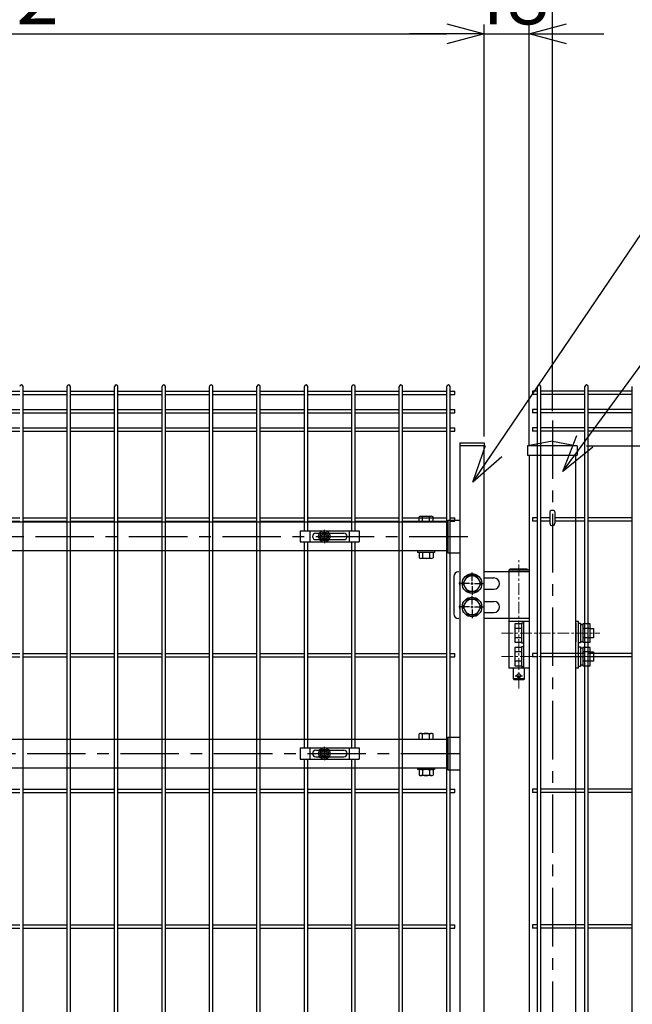
# Model space of a CAD drawing. Units: millimetres. Extents: x 17607 to 26517, y -122 to 6178.
# Drawn here: x 24105 to 24760, y 3003 to 4056 of the extents above; entities that cross this region are included whole.
import ezdxf

# ---------------------------------------------------------------- set-up
doc = ezdxf.new("R2010")
doc.units = ezdxf.units.MM
doc.header["$LTSCALE"] = 50
doc.header["$PDMODE"] = 35
doc.linetypes.add('CENTER', pattern=[2, 1.25, -0.25, 0.25, -0.25])
for name, color, linetype in [('Jﾊﾟﾈﾙ', 3, 'Continuous'), ('LAYER04', 7, 'Continuous'), ('LAYER12', 7, 'Continuous'), ('PRTLST-S', 7, 'Continuous'), ('丁番', 3, 'Continuous'), ('固定金具', 41, 'Continuous'), ('外形線', 7, 'Continuous'), ('寸法線', 7, 'Continuous'), ('扉横枠', 7, 'Continuous')]:
    doc.layers.add(name, color=color, linetype=linetype)
doc.layers.add('寸法', color=7, linetype='Continuous', lineweight=9)
doc.layers.add('軸線', color=1, linetype='CENTER', lineweight=9)
doc.styles.get("Standard").update_dxf_attribs({"font": 'txt.shx', "bigfont": 'bigfont.shx'})
doc.dimstyles.new('20', dxfattribs={"dimscale": 20, "dimtxt": 3, "dimasz": 2, "dimexe": 0.5, "dimexo": 0.5, "dimgap": 0.5, "dimtad": 1, "dimdsep": 46, "dimtxsty": 'Standard', "dimblk": 'OPEN30', "dimcen": 0, "dimclrd": 4, "dimclre": 4, "dimclrt": 2, "dimadec": 1, "dimazin": 2, "dimtfac": 1, "dimtix": 1, "dimtmove": 2, "dimatfit": 3, "dimldrblk": 'OPEN30', "dimfxl": 1, "dimtolj": 1, "dimtzin": 0, "dimarcsym": 0})

# ---------------------------------------------------------------- blocks, each defined once
blk = doc.blocks.new('_Open30')
at = {"layer": '寸法', "color": 0, "linetype": 'Continuous', "lineweight": -2}
for p, q in [((-1, 0.268), (0, 0)), ((0, 0), (-1, -0.268)), ((0, 0), (-1, 0))]:
    blk.add_line(p, q, dxfattribs=at)
blk = doc.blocks.new('*D26')
at = {"layer": 'DEFPOINTS', "color": 0, "transparency": 16777216}
for p in [(24701.4, 3600.5), (24699.9, 1915.5), (25627, 1915.5)]:
    blk.add_point(p, dxfattribs=at)
at = {"layer": '寸法線', "color": 4, "lineweight": -2, "transparency": 16777216}
for p, q in [((24711.4, 3600.5), (25637, 3600.5)), ((25627, 3560.5), (25627, 1955.5)), ((24709.9, 1915.5), (25637, 1915.5))]:
    blk.add_line(p, q, dxfattribs=at)
at = {"layer": '寸法線', "color": 4, "lineweight": -2, "transparency": 16777216, "xscale": 40, "yscale": 40, "zscale": 40}
for p, rotation in [((25627, 3600.5), 90), ((25627, 1915.5), 270)]:
    blk.add_blockref('_Open30', p, dxfattribs=dict(at, rotation=rotation))
at = {"layer": '寸法線', "color": 2, "transparency": 16777216, "insert": (25587, 2758), "char_height": 60, "attachment_point": 5, "rotation": 90}
blk.add_mtext('\\A1;1685', dxfattribs=at)
blk = doc.blocks.new('*D20')
at = {"layer": 'DEFPOINTS', "color": 0, "transparency": 16777216}
for p in [(24674.9, 4161.2), (22334.9, 3627.5), (24674.9, 3627.5)]:
    blk.add_point(p, dxfattribs=at)
at = {"layer": '寸法線', "color": 4, "lineweight": -2, "transparency": 16777216}
for p, q in [((22334.9, 3637.5), (22334.9, 4171.2)), ((24674.9, 3637.5), (24674.9, 4171.2)), ((22374.9, 4161.2), (24634.9, 4161.2))]:
    blk.add_line(p, q, dxfattribs=at)
at = {"layer": '寸法線', "color": 4, "lineweight": -2, "transparency": 16777216, "xscale": 40, "yscale": 40, "zscale": 40, "rotation": 180}
blk.add_blockref('_Open30', (22334.9, 4161.2), dxfattribs=at)
at = {"layer": '寸法線', "color": 4, "lineweight": -2, "transparency": 16777216, "xscale": 40, "yscale": 40, "zscale": 40}
blk.add_blockref('_Open30', (24674.9, 4161.2), dxfattribs=at)
at = {"layer": '寸法線', "color": 2, "transparency": 16777216, "insert": (23504.9, 4201.2), "char_height": 60, "attachment_point": 5}
blk.add_mtext('\\A1;2340', dxfattribs=at)
blk = doc.blocks.new('*D19')
at = {"layer": 'DEFPOINTS', "color": 0, "transparency": 16777216}
for p in [(24601.9, 4041.2), (23509.9, 3600.5), (24601.9, 3600.5)]:
    blk.add_point(p, dxfattribs=at)
at = {"layer": '寸法線', "color": 4, "lineweight": -2, "transparency": 16777216}
for p, q in [((23509.9, 3610.5), (23509.9, 4051.2)), ((24601.9, 3610.5), (24601.9, 4051.2)), ((23549.9, 4041.2), (24561.9, 4041.2))]:
    blk.add_line(p, q, dxfattribs=at)
at = {"layer": '寸法線', "color": 4, "lineweight": -2, "transparency": 16777216, "xscale": 40, "yscale": 40, "zscale": 40, "rotation": 180}
blk.add_blockref('_Open30', (23509.9, 4041.2), dxfattribs=at)
at = {"layer": '寸法線', "color": 4, "lineweight": -2, "transparency": 16777216, "xscale": 40, "yscale": 40, "zscale": 40}
blk.add_blockref('_Open30', (24601.9, 4041.2), dxfattribs=at)
at = {"layer": '寸法線', "color": 2, "transparency": 16777216, "insert": (24055.9, 4081.2), "char_height": 60, "attachment_point": 5}
blk.add_mtext('\\A1;1092', dxfattribs=at)
blk = doc.blocks.new('*D31')
at = {"layer": 'DEFPOINTS', "color": 0, "transparency": 16777216}
for p in [(24649.9, 4041.2), (24601.9, 3600.5), (24649.9, 3590.5)]:
    blk.add_point(p, dxfattribs=at)
at = {"layer": '寸法線', "color": 4, "lineweight": -2, "transparency": 16777216}
for p, q in [((24601.9, 3610.5), (24601.9, 4051.2)), ((24649.9, 3600.5), (24649.9, 4051.2)), ((24561.9, 4041.2), (24521.9, 4041.2)), ((24601.9, 4041.2), (24649.9, 4041.2)), ((24689.9, 4041.2), (24729.9, 4041.2))]:
    blk.add_line(p, q, dxfattribs=at)
at = {"layer": '寸法線', "color": 4, "lineweight": -2, "transparency": 16777216, "xscale": 40, "yscale": 40, "zscale": 40}
blk.add_blockref('_Open30', (24601.9, 4041.2), dxfattribs=at)
at = {"layer": '寸法線', "color": 4, "lineweight": -2, "transparency": 16777216, "xscale": 40, "yscale": 40, "zscale": 40, "rotation": 180}
blk.add_blockref('_Open30', (24649.9, 4041.2), dxfattribs=at)
at = {"layer": '寸法線', "color": 2, "transparency": 16777216, "insert": (24625.9, 4081.2), "char_height": 60, "attachment_point": 5}
blk.add_mtext('\\A1;48', dxfattribs=at)

msp = doc.modelspace()

# ---------------------------------------------------------------- linework, layer by layer
msp.add_ellipse((24674.885, 3529.673), major_axis=(-2.6, 0), ratio=0.64997355, start_param=3.14159265, end_param=6.28318531)
at = {"layer": 'Jﾊﾟﾈﾙ'}
for p, q in [((24057.685, 3658.891), (24104.855, 3658.891)), ((24057.685, 3655.291), (24104.855, 3655.291)), ((24108.455, 2197.319), (24108.455, 3663.719)), ((24108.455, 3658.891), (24155.625, 3658.891)), ((24108.455, 3655.291), (24155.625, 3655.291)), ((24155.625, 2197.319), (24155.625, 3663.719)), ((24159.225, 2197.319), (24159.225, 3663.719)), ((24159.225, 3658.891), (24206.395, 3658.891)), ((24159.225, 3655.291), (24206.395, 3655.291)), ((24206.395, 2197.319), (24206.395, 3663.719)), ((24209.995, 2197.319), (24209.995, 3663.719)), ((24209.995, 3658.891), (24257.165, 3658.891)), ((24209.995, 3655.291), (24257.165, 3655.291)), ((24257.165, 2197.319), (24257.165, 3663.719)), ((24260.765, 2197.319), (24260.765, 3663.719)), ((24260.765, 3658.891), (24307.935, 3658.891)), ((24260.765, 3655.291), (24307.935, 3655.291)), ((24307.935, 2197.319), (24307.935, 3663.719)), ((24311.535, 2197.319), (24311.535, 3663.719)), ((24311.535, 3658.891), (24358.705, 3658.891)), ((24311.535, 3655.291), (24358.705, 3655.291)), ((24358.705, 2197.319), (24358.705, 3663.719)), ((24362.305, 2197.319), (24362.305, 3663.719)), ((24362.305, 3658.891), (24409.475, 3658.891)), ((24362.305, 3655.291), (24409.475, 3655.291)), ((24409.475, 3509.519), (24409.475, 3663.719)), ((24413.075, 3509.519), (24413.075, 3663.719)), ((24413.075, 3658.891), (24460.245, 3658.891)), ((24413.075, 3655.291), (24460.245, 3655.291)), ((24460.245, 3509.519), (24460.245, 3663.719)), ((24463.845, 3509.519), (24463.845, 3663.719)), ((24463.845, 3658.891), (24511.015, 3658.891)), ((24463.845, 3655.291), (24511.015, 3655.291)), ((24511.015, 2197.319), (24511.015, 3663.719)), ((24514.615, 2197.319), (24514.615, 3663.719)), ((24514.615, 3658.891), (24561.785, 3658.891)), ((24514.615, 3655.291), (24561.785, 3655.291)), ((24561.785, 2197.319), (24561.785, 3663.719)), ((24565.385, 2197.319), (24565.385, 3663.719)), ((24565.385, 3658.891), (24570.585, 3658.891)), ((24565.385, 3655.291), (24570.585, 3655.291)), ((24570.585, 3655.291), (24570.585, 3658.891)), ((24653.685, 3658.891), (24653.685, 3655.291)), ((24658.885, 3658.891), (24653.685, 3658.891)), ((24658.885, 3655.291), (24653.685, 3655.291)), ((24658.885, 2197.319), (24658.885, 3663.719)), ((24662.485, 2197.319), (24662.485, 3663.719)), ((24709.655, 3658.891), (24662.485, 3658.891)), ((24709.655, 3655.291), (24662.485, 3655.291)), ((24709.655, 2197.319), (24709.655, 3663.719)), ((24713.255, 2197.319), (24713.255, 3663.719)), ((24760.425, 3658.891), (24713.255, 3658.891)), ((24760.425, 3655.291), (24713.255, 3655.291)), ((24760.425, 2197.319), (24760.425, 3663.719)), ((24057.685, 3639.319), (24104.855, 3639.319)), ((24057.685, 3635.719), (24104.855, 3635.719)), ((24108.455, 3639.319), (24155.625, 3639.319)), ((24108.455, 3635.719), (24155.625, 3635.719)), ((24159.225, 3639.319), (24206.395, 3639.319)), ((24159.225, 3635.719), (24206.395, 3635.719)), ((24209.995, 3639.319), (24257.165, 3639.319)), ((24209.995, 3635.719), (24257.165, 3635.719)), ((24260.765, 3639.319), (24307.935, 3639.319)), ((24260.765, 3635.719), (24307.935, 3635.719)), ((24311.535, 3639.319), (24358.705, 3639.319)), ((24311.535, 3635.719), (24358.705, 3635.719)), ((24362.305, 3639.319), (24409.475, 3639.319)), ((24362.305, 3635.719), (24409.475, 3635.719)), ((24413.075, 3639.319), (24460.245, 3639.319)), ((24413.075, 3635.719), (24460.245, 3635.719)), ((24463.845, 3639.319), (24511.015, 3639.319)), ((24463.845, 3635.719), (24511.015, 3635.719)), ((24514.615, 3639.319), (24561.785, 3639.319)), ((24514.615, 3635.719), (24561.785, 3635.719)), ((24565.385, 3639.319), (24570.585, 3639.319)), ((24565.385, 3635.719), (24570.585, 3635.719)), ((24570.585, 3635.719), (24570.585, 3639.319)), ((24653.685, 3639.319), (24653.685, 3635.719)), ((24658.885, 3639.319), (24653.685, 3639.319)), ((24658.885, 3635.719), (24653.685, 3635.719)), ((24709.655, 3639.319), (24662.485, 3639.319)), ((24709.655, 3635.719), (24662.485, 3635.719)), ((24760.425, 3639.319), (24713.255, 3639.319)), ((24760.425, 3635.719), (24713.255, 3635.719)), ((24057.685, 3619.747), (24104.855, 3619.747)), ((24057.685, 3616.147), (24104.855, 3616.147)), ((24108.455, 3619.747), (24155.625, 3619.747)), ((24108.455, 3616.147), (24155.625, 3616.147)), ((24159.225, 3619.747), (24206.395, 3619.747)), ((24159.225, 3616.147), (24206.395, 3616.147)), ((24209.995, 3619.747), (24257.165, 3619.747)), ((24209.995, 3616.147), (24257.165, 3616.147)), ((24260.765, 3619.747), (24307.935, 3619.747)), ((24260.765, 3616.147), (24307.935, 3616.147)), ((24311.535, 3619.747), (24358.705, 3619.747)), ((24311.535, 3616.147), (24358.705, 3616.147)), ((24362.305, 3619.747), (24409.475, 3619.747)), ((24362.305, 3616.147), (24409.475, 3616.147)), ((24413.075, 3619.747), (24460.245, 3619.747)), ((24413.075, 3616.147), (24460.245, 3616.147)), ((24463.845, 3619.747), (24511.015, 3619.747)), ((24463.845, 3616.147), (24511.015, 3616.147)), ((24514.615, 3619.747), (24561.785, 3619.747)), ((24514.615, 3616.147), (24561.785, 3616.147)), ((24565.385, 3619.747), (24570.585, 3619.747)), ((24565.385, 3616.147), (24570.585, 3616.147)), ((24570.585, 3616.147), (24570.585, 3619.747)), ((24653.685, 3619.747), (24653.685, 3616.147)), ((24658.885, 3619.747), (24653.685, 3619.747)), ((24658.885, 3616.147), (24653.685, 3616.147)), ((24709.655, 3619.747), (24662.485, 3619.747)), ((24709.655, 3616.147), (24662.485, 3616.147)), ((24760.425, 3619.747), (24713.255, 3619.747)), ((24760.425, 3616.147), (24713.255, 3616.147)), ((24057.685, 3523.319), (24104.855, 3523.319)), ((24057.685, 3519.719), (24104.855, 3519.719)), ((24108.455, 3523.319), (24155.625, 3523.319)), ((24108.455, 3519.719), (24155.625, 3519.719)), ((24159.225, 3523.319), (24206.395, 3523.319)), ((24159.225, 3519.719), (24206.395, 3519.719)), ((24209.995, 3523.319), (24257.165, 3523.319)), ((24209.995, 3519.719), (24257.165, 3519.719)), ((24260.765, 3523.319), (24307.935, 3523.319)), ((24260.765, 3519.719), (24307.935, 3519.719)), ((24311.535, 3523.319), (24358.705, 3523.319)), ((24311.535, 3519.719), (24358.705, 3519.719)), ((24362.305, 3523.319), (24409.475, 3523.319)), ((24362.305, 3519.719), (24409.475, 3519.719)), ((24413.075, 3523.319), (24460.245, 3523.319)), ((24413.075, 3519.719), (24460.245, 3519.719)), ((24463.845, 3523.319), (24511.015, 3523.319)), ((24463.845, 3519.719), (24511.015, 3519.719)), ((24514.615, 3523.319), (24561.785, 3523.319)), ((24514.615, 3519.719), (24561.785, 3519.719)), ((24565.385, 3523.319), (24570.585, 3523.319)), ((24565.385, 3519.719), (24570.585, 3519.719)), ((24570.585, 3519.719), (24570.585, 3523.319)), ((24653.685, 3523.319), (24653.685, 3519.719)), ((24658.885, 3523.319), (24653.685, 3523.319)), ((24658.885, 3519.719), (24653.685, 3519.719)), ((24672.285, 3523.319), (24662.485, 3523.319)), ((24672.285, 3519.719), (24662.485, 3519.719)), ((24709.655, 3523.319), (24677.485, 3523.319)), ((24709.655, 3519.719), (24677.485, 3519.719)), ((24760.425, 3523.319), (24713.255, 3523.319)), ((24760.425, 3519.719), (24713.255, 3519.719)), ((24409.475, 3277.219), (24409.475, 3497.519)), ((24413.075, 3277.219), (24413.075, 3497.519)), ((24460.245, 3277.219), (24460.245, 3497.519)), ((24463.845, 3277.219), (24463.845, 3497.519)), ((24057.685, 3378.194), (24104.855, 3378.194)), ((24057.685, 3374.594), (24104.855, 3374.594)), ((24108.455, 3378.194), (24155.625, 3378.194)), ((24108.455, 3374.594), (24155.625, 3374.594)), ((24159.225, 3378.194), (24206.395, 3378.194)), ((24159.225, 3374.594), (24206.395, 3374.594)), ((24209.995, 3378.194), (24257.165, 3378.194)), ((24209.995, 3374.594), (24257.165, 3374.594)), ((24260.765, 3378.194), (24307.935, 3378.194)), ((24260.765, 3374.594), (24307.935, 3374.594)), ((24311.535, 3378.194), (24358.705, 3378.194)), ((24311.535, 3374.594), (24358.705, 3374.594)), ((24362.305, 3378.194), (24409.475, 3378.194)), ((24362.305, 3374.594), (24409.475, 3374.594)), ((24413.075, 3378.194), (24460.245, 3378.194)), ((24413.075, 3374.594), (24460.245, 3374.594)), ((24463.845, 3378.194), (24511.015, 3378.194)), ((24463.845, 3374.594), (24511.015, 3374.594)), ((24514.615, 3378.194), (24561.785, 3378.194)), ((24514.615, 3374.594), (24561.785, 3374.594)), ((24565.385, 3378.194), (24570.585, 3378.194)), ((24565.385, 3374.594), (24570.585, 3374.594)), ((24570.585, 3374.594), (24570.585, 3378.194)), ((24653.685, 3378.194), (24653.685, 3374.594)), ((24658.885, 3378.194), (24653.685, 3378.194)), ((24658.885, 3374.594), (24653.685, 3374.594)), ((24709.655, 3378.194), (24662.485, 3378.194)), ((24709.655, 3374.594), (24662.485, 3374.594)), ((24760.425, 3378.194), (24713.255, 3378.194)), ((24760.425, 3374.594), (24713.255, 3374.594)), ((24409.475, 2524.815), (24409.475, 3265.219)), ((24413.075, 2524.815), (24413.075, 3265.219)), ((24460.245, 2524.815), (24460.245, 3265.219)), ((24463.845, 2524.815), (24463.845, 3265.219)), ((24057.685, 3233.069), (24104.855, 3233.069)), ((24057.685, 3229.469), (24104.855, 3229.469)), ((24108.455, 3233.069), (24155.625, 3233.069)), ((24108.455, 3229.469), (24155.625, 3229.469)), ((24159.225, 3233.069), (24206.395, 3233.069)), ((24159.225, 3229.469), (24206.395, 3229.469)), ((24209.995, 3233.069), (24257.165, 3233.069)), ((24209.995, 3229.469), (24257.165, 3229.469)), ((24260.765, 3233.069), (24307.935, 3233.069)), ((24260.765, 3229.469), (24307.935, 3229.469)), ((24311.535, 3233.069), (24358.705, 3233.069)), ((24311.535, 3229.469), (24358.705, 3229.469)), ((24362.305, 3233.069), (24409.475, 3233.069)), ((24362.305, 3229.469), (24409.475, 3229.469)), ((24413.075, 3233.069), (24460.245, 3233.069)), ((24413.075, 3229.469), (24460.245, 3229.469)), ((24463.845, 3233.069), (24511.015, 3233.069)), ((24463.845, 3229.469), (24511.015, 3229.469)), ((24514.615, 3233.069), (24561.785, 3233.069)), ((24514.615, 3229.469), (24561.785, 3229.469)), ((24565.385, 3233.069), (24570.585, 3233.069)), ((24565.385, 3229.469), (24570.585, 3229.469)), ((24570.585, 3229.469), (24570.585, 3233.069)), ((24653.685, 3233.069), (24653.685, 3229.469)), ((24658.885, 3233.069), (24653.685, 3233.069)), ((24658.885, 3229.469), (24653.685, 3229.469)), ((24709.655, 3233.069), (24662.485, 3233.069)), ((24709.655, 3229.469), (24662.485, 3229.469)), ((24760.425, 3233.069), (24713.255, 3233.069)), ((24760.425, 3229.469), (24713.255, 3229.469)), ((24057.685, 3087.944), (24104.855, 3087.944)), ((24108.455, 3087.944), (24155.625, 3087.944)), ((24159.225, 3087.944), (24206.395, 3087.944)), ((24209.995, 3087.944), (24257.165, 3087.944)), ((24260.765, 3087.944), (24307.935, 3087.944)), ((24311.535, 3087.944), (24358.705, 3087.944)), ((24362.305, 3087.944), (24409.475, 3087.944)), ((24413.075, 3087.944), (24460.245, 3087.944)), ((24463.845, 3087.944), (24511.015, 3087.944)), ((24514.615, 3087.944), (24561.785, 3087.944)), ((24565.385, 3087.944), (24570.585, 3087.944)), ((24570.585, 3084.344), (24570.585, 3087.944)), ((24653.685, 3087.944), (24653.685, 3084.344)), ((24658.885, 3087.944), (24653.685, 3087.944)), ((24709.655, 3087.944), (24662.485, 3087.944)), ((24760.425, 3087.944), (24713.255, 3087.944)), ((24057.685, 3084.344), (24104.855, 3084.344)), ((24108.455, 3084.344), (24155.625, 3084.344)), ((24159.225, 3084.344), (24206.395, 3084.344)), ((24209.995, 3084.344), (24257.165, 3084.344)), ((24260.765, 3084.344), (24307.935, 3084.344)), ((24311.535, 3084.344), (24358.705, 3084.344)), ((24362.305, 3084.344), (24409.475, 3084.344)), ((24413.075, 3084.344), (24460.245, 3084.344)), ((24463.845, 3084.344), (24511.015, 3084.344)), ((24514.615, 3084.344), (24561.785, 3084.344)), ((24565.385, 3084.344), (24570.585, 3084.344)), ((24658.885, 3084.344), (24653.685, 3084.344)), ((24709.655, 3084.344), (24662.485, 3084.344)), ((24760.425, 3084.344), (24713.255, 3084.344))]:
    msp.add_line(p, q, dxfattribs=at)
for centre in [(24106.655, 3663.719), (24157.425, 3663.719), (24208.195, 3663.719), (24258.965, 3663.719), (24309.735, 3663.719), (24360.505, 3663.719), (24411.275, 3663.719), (24462.045, 3663.719), (24512.815, 3663.719), (24563.585, 3663.719), (24660.685, 3663.719), (24711.455, 3663.719)]:
    msp.add_arc(centre, 1.8, 0, 180, dxfattribs=at)
at = {"layer": 'LAYER04', "color": 1, "linetype": 'CENTER'}
for p, q in [((24674.885, 3627.497), (24674.885, 1769.261)), ((23521.783, 3503.519), (24592.988, 3503.519)), ((23512.783, 3271.219), (24583.988, 3271.219))]:
    msp.add_line(p, q, dxfattribs=at)
at = {"layer": 'PRTLST-S'}
for p, q in [((24672.285, 3529.689), (24672.285, 3517.519)), ((24677.485, 3529.689), (24677.485, 3517.519))]:
    msp.add_line(p, q, dxfattribs=at)
msp.add_arc((24674.885, 3517.519), 2.6, 180, 0, dxfattribs=at)
at = {"layer": '丁番'}
for p, q in [((24574.885, 3465.519), (24574.285, 3465.519)), ((24649.885, 3465.519), (24601.885, 3465.519)), ((24630.035, 3468.519), (24628.185, 3467.519)), ((24628.185, 3467.519), (24628.185, 3412.519)), ((24649.885, 3467.519), (24628.185, 3467.519)), ((24648.035, 3468.519), (24630.035, 3468.519)), ((24648.035, 3468.519), (24649.885, 3467.519)), ((24649.885, 3467.519), (24649.885, 3412.519)), ((24569.285, 3460.519), (24569.285, 3420.519)), ((24588.885, 3455.719), (24588.885, 3464.869)), ((24588.885, 3455.719), (24588.885, 3464.869)), ((24588.885, 3451.669), (24588.885, 3454.369)), ((24588.885, 3451.669), (24588.885, 3454.369)), ((24601.885, 3459.019), (24612.285, 3459.019)), ((24586.185, 3453.019), (24577.035, 3453.019)), ((24587.535, 3453.019), (24590.235, 3453.019)), ((24587.535, 3453.019), (24590.235, 3453.019)), ((24588.885, 3450.319), (24588.885, 3441.169)), ((24588.885, 3450.319), (24588.885, 3441.169)), ((24591.585, 3453.019), (24600.735, 3453.019)), ((24591.585, 3453.019), (24600.735, 3453.019)), ((24601.885, 3447.019), (24612.285, 3447.019)), ((24588.885, 3430.719), (24588.885, 3439.869)), ((24601.885, 3434.019), (24612.285, 3434.019)), ((24586.185, 3428.019), (24577.035, 3428.019)), ((24587.535, 3428.019), (24590.235, 3428.019)), ((24588.885, 3426.669), (24588.885, 3429.369)), ((24588.885, 3425.319), (24588.885, 3416.169)), ((24591.585, 3428.019), (24601.885, 3428.019)), ((24574.885, 3415.519), (24574.285, 3415.519)), ((24601.885, 3422.019), (24612.285, 3422.019)), ((24649.885, 3415.519), (24601.885, 3415.519)), ((24628.185, 3412.519), (24628.185, 3362.519)), ((24649.885, 3412.519), (24628.185, 3412.519)), ((24643.885, 3412.519), (24643.885, 3362.519)), ((24649.885, 3412.519), (24649.885, 3362.519)), ((24702.885, 3412.519), (24699.885, 3412.519)), ((24702.885, 3362.519), (24702.885, 3412.519)), ((24634.885, 3409.834), (24634.885, 3390.204)), ((24641.885, 3409.834), (24634.885, 3409.834)), ((24641.885, 3404.926), (24634.885, 3404.926)), ((24641.885, 3410.519), (24641.885, 3389.519)), ((24643.885, 3410.519), (24641.885, 3410.519)), ((24649.885, 3410.519), (24649.885, 3389.519)), ((24699.885, 3410.519), (24699.885, 3390.819)), ((24702.885, 3410.519), (24704.885, 3410.519)), ((24704.885, 3410.519), (24704.885, 3389.519)), ((24704.885, 3409.219), (24707.385, 3409.219)), ((24715.385, 3409.834), (24707.385, 3409.834)), ((24707.385, 3409.834), (24707.385, 3390.204)), ((24715.385, 3404.926), (24707.385, 3404.926)), ((24715.385, 3390.204), (24715.385, 3409.834)), ((24715.385, 3405.019), (24718.885, 3405.019)), ((24718.885, 3405.019), (24718.885, 3395.019)), ((24641.885, 3395.111), (24634.885, 3395.111)), ((24715.385, 3395.111), (24707.385, 3395.111)), ((24718.885, 3395.019), (24715.385, 3395.019)), ((24634.885, 3390.204), (24641.885, 3390.204)), ((24641.885, 3384.834), (24634.885, 3384.834)), ((24634.885, 3384.834), (24634.885, 3365.204)), ((24641.885, 3389.519), (24643.885, 3389.519)), ((24641.885, 3385.519), (24641.885, 3364.519)), ((24643.885, 3385.519), (24641.885, 3385.519)), ((24704.885, 3389.519), (24702.885, 3389.519)), ((24702.885, 3385.519), (24704.885, 3385.519)), ((24707.385, 3390.819), (24704.885, 3390.819)), ((24704.885, 3385.519), (24704.885, 3364.519)), ((24704.885, 3384.219), (24707.385, 3384.219)), ((24707.385, 3390.204), (24715.385, 3390.204)), ((24715.385, 3384.834), (24707.385, 3384.834)), ((24707.385, 3384.834), (24707.385, 3365.204)), ((24715.385, 3365.204), (24715.385, 3384.834)), ((24641.885, 3379.926), (24634.885, 3379.926)), ((24641.885, 3370.111), (24634.885, 3370.111)), ((24715.385, 3379.926), (24707.385, 3379.926)), ((24715.385, 3370.111), (24707.385, 3370.111)), ((24715.385, 3380.019), (24718.885, 3380.019)), ((24718.885, 3380.019), (24718.885, 3370.019)), ((24649.885, 3362.519), (24628.185, 3362.519)), ((24633.035, 3362.519), (24633.035, 3351.519)), ((24634.885, 3365.204), (24641.885, 3365.204)), ((24641.885, 3364.519), (24643.885, 3364.519)), ((24645.035, 3351.519), (24645.035, 3362.519)), ((24702.885, 3362.519), (24699.885, 3362.519)), ((24704.885, 3364.519), (24702.885, 3364.519)), ((24707.385, 3365.819), (24704.885, 3365.819)), ((24707.385, 3365.204), (24715.385, 3365.204)), ((24718.885, 3370.019), (24715.385, 3370.019)), ((24633.035, 3351.519), (24633.585, 3350.519)), ((24633.035, 3351.519), (24645.035, 3351.519)), ((24633.585, 3350.519), (24644.485, 3350.519)), ((24635.203, 3354.519), (24642.867, 3354.519)), ((24645.035, 3351.519), (24644.485, 3350.519))]:
    msp.add_line(p, q, dxfattribs=at)
for points in [[(24583.978, 3461.519), (24579.07, 3453.019), (24583.978, 3444.519), (24593.793, 3444.519), (24598.7, 3453.019), (24593.793, 3461.519)], [(24583.978, 3436.519), (24579.07, 3428.019), (24583.978, 3419.519), (24593.793, 3419.519), (24598.7, 3428.019), (24593.793, 3436.519)]]:
    msp.add_lwpolyline(points, close=True, dxfattribs=at)
for centre, radius in [((24588.885, 3453.019), 10.5), ((24588.885, 3453.019), 8.5), ((24588.885, 3428.019), 10.5), ((24588.885, 3428.019), 8.5), ((24639.035, 3354.519), 2)]:
    msp.add_circle(centre, radius, dxfattribs=at)
for centre, radius, start, end in [((24574.285, 3460.519), 5, 90, 180), ((24581.285, 3453.019), 6, 154.158067, 205.841933), ((24612.285, 3453.019), 6, 270, 90), ((24612.285, 3428.019), 6, 270, 90), ((24581.285, 3428.019), 6, 154.158067, 205.841933), ((24574.285, 3420.519), 5, 180, 270)]:
    msp.add_arc(centre, radius, start, end, dxfattribs=at)
at = {"layer": '固定金具'}
for p, q in [((24405.16, 3509.519), (24405.16, 3497.519)), ((24405.16, 3509.519), (24468.16, 3509.519)), ((24415.66, 3497.519), (24415.66, 3509.519)), ((24421.66, 3507.019), (24451.66, 3507.019)), ((24430.885, 3505.519), (24430.885, 3510.665)), ((24430.885, 3505.519), (24430.885, 3507.519)), ((24457.66, 3497.519), (24457.66, 3509.519)), ((24468.16, 3509.519), (24468.16, 3497.519)), ((24405.16, 3497.519), (24468.16, 3497.519)), ((24418.16, 3503.519), (24418.16, 3503.519)), ((24421.66, 3500.019), (24451.66, 3500.019)), ((24428.885, 3503.519), (24423.739, 3503.519)), ((24428.885, 3503.519), (24426.885, 3503.519)), ((24428.659, 3503.881), (24430.523, 3503.881)), ((24428.659, 3503.156), (24428.659, 3503.881)), ((24428.659, 3503.156), (24428.659, 3503.881)), ((24428.659, 3503.881), (24430.523, 3503.881)), ((24428.659, 3503.881), (24430.523, 3503.881)), ((24428.659, 3503.156), (24428.659, 3503.881)), ((24428.659, 3503.156), (24428.659, 3503.881)), ((24428.659, 3503.881), (24430.523, 3503.881)), ((24428.659, 3503.156), (24428.659, 3503.881)), ((24428.659, 3503.881), (24430.523, 3503.881)), ((24428.659, 3503.881), (24430.523, 3503.881)), ((24428.659, 3503.156), (24428.659, 3503.881)), ((24430.523, 3503.156), (24428.659, 3503.156)), ((24430.523, 3503.156), (24428.659, 3503.156)), ((24430.523, 3503.156), (24428.659, 3503.156)), ((24430.523, 3503.156), (24428.659, 3503.156)), ((24430.523, 3503.156), (24428.659, 3503.156)), ((24430.523, 3503.156), (24428.659, 3503.156)), ((24429.885, 3503.519), (24431.885, 3503.519)), ((24429.885, 3503.519), (24431.885, 3503.519)), ((24430.523, 3505.745), (24431.247, 3505.745)), ((24430.523, 3505.745), (24431.247, 3505.745)), ((24430.523, 3505.745), (24431.247, 3505.745)), ((24430.523, 3505.745), (24431.247, 3505.745)), ((24430.523, 3505.745), (24431.247, 3505.745)), ((24430.523, 3505.745), (24431.247, 3505.745)), ((24430.523, 3503.881), (24430.523, 3505.745)), ((24430.523, 3503.881), (24430.523, 3505.745)), ((24430.523, 3503.881), (24430.523, 3505.745)), ((24430.523, 3503.881), (24430.523, 3505.745)), ((24430.523, 3503.881), (24430.523, 3505.745)), ((24430.523, 3503.881), (24430.523, 3505.745)), ((24430.523, 3501.293), (24430.523, 3503.156)), ((24430.523, 3501.293), (24430.523, 3503.156)), ((24430.523, 3501.293), (24430.523, 3503.156)), ((24430.523, 3501.293), (24430.523, 3503.156)), ((24430.523, 3501.293), (24430.523, 3503.156)), ((24430.523, 3501.293), (24430.523, 3503.156)), ((24431.247, 3501.293), (24430.523, 3501.293)), ((24431.247, 3501.293), (24430.523, 3501.293)), ((24431.247, 3501.293), (24430.523, 3501.293)), ((24431.247, 3501.293), (24430.523, 3501.293)), ((24431.247, 3501.293), (24430.523, 3501.293)), ((24431.247, 3501.293), (24430.523, 3501.293)), ((24430.885, 3502.519), (24430.885, 3504.519)), ((24430.885, 3502.519), (24430.885, 3504.519)), ((24430.885, 3501.519), (24430.885, 3496.373)), ((24430.885, 3501.519), (24430.885, 3499.519)), ((24431.247, 3505.745), (24431.247, 3503.881)), ((24431.247, 3505.745), (24431.247, 3503.881)), ((24431.247, 3505.745), (24431.247, 3503.881)), ((24431.247, 3505.745), (24431.247, 3503.881)), ((24431.247, 3505.745), (24431.247, 3503.881)), ((24431.247, 3505.745), (24431.247, 3503.881)), ((24431.247, 3503.881), (24433.111, 3503.881)), ((24431.247, 3503.881), (24433.111, 3503.881)), ((24431.247, 3503.881), (24433.111, 3503.881)), ((24431.247, 3503.881), (24433.111, 3503.881)), ((24431.247, 3503.881), (24433.111, 3503.881)), ((24431.247, 3503.881), (24433.111, 3503.881)), ((24433.111, 3503.156), (24431.247, 3503.156)), ((24431.247, 3503.156), (24431.247, 3501.293)), ((24431.247, 3503.156), (24431.247, 3501.293)), ((24433.111, 3503.156), (24431.247, 3503.156)), ((24433.111, 3503.156), (24431.247, 3503.156)), ((24431.247, 3503.156), (24431.247, 3501.293)), ((24431.247, 3503.156), (24431.247, 3501.293)), ((24433.111, 3503.156), (24431.247, 3503.156)), ((24431.247, 3503.156), (24431.247, 3501.293)), ((24433.111, 3503.156), (24431.247, 3503.156)), ((24433.111, 3503.156), (24431.247, 3503.156)), ((24431.247, 3503.156), (24431.247, 3501.293)), ((24432.885, 3503.519), (24434.885, 3503.519)), ((24432.885, 3503.519), (24438.031, 3503.519)), ((24433.111, 3503.881), (24433.111, 3503.156)), ((24433.111, 3503.881), (24433.111, 3503.156)), ((24433.111, 3503.881), (24433.111, 3503.156)), ((24433.111, 3503.881), (24433.111, 3503.156)), ((24433.111, 3503.881), (24433.111, 3503.156)), ((24433.111, 3503.881), (24433.111, 3503.156)), ((24455.36, 3503.519), (24455.36, 3503.519)), ((24405.16, 3277.219), (24405.16, 3265.219)), ((24405.16, 3277.219), (24468.16, 3277.219)), ((24415.66, 3265.219), (24415.66, 3277.219)), ((24430.885, 3273.219), (24430.885, 3278.365)), ((24457.66, 3265.219), (24457.66, 3277.219)), ((24468.16, 3277.219), (24468.16, 3265.219)), ((24405.16, 3265.219), (24468.16, 3265.219)), ((24418.16, 3271.219), (24418.16, 3271.219)), ((24421.66, 3274.719), (24451.66, 3274.719)), ((24421.66, 3267.719), (24451.66, 3267.719)), ((24428.885, 3271.219), (24423.739, 3271.219)), ((24428.885, 3271.219), (24426.885, 3271.219)), ((24428.659, 3270.856), (24428.659, 3271.581)), ((24428.659, 3271.581), (24430.523, 3271.581)), ((24428.659, 3271.581), (24430.523, 3271.581)), ((24428.659, 3270.856), (24428.659, 3271.581)), ((24428.659, 3271.581), (24430.523, 3271.581)), ((24428.659, 3270.856), (24428.659, 3271.581)), ((24428.659, 3270.856), (24428.659, 3271.581)), ((24428.659, 3271.581), (24430.523, 3271.581)), ((24428.659, 3271.581), (24430.523, 3271.581)), ((24428.659, 3270.856), (24428.659, 3271.581)), ((24428.659, 3270.856), (24428.659, 3271.581)), ((24428.659, 3271.581), (24430.523, 3271.581)), ((24430.523, 3270.856), (24428.659, 3270.856)), ((24430.523, 3270.856), (24428.659, 3270.856)), ((24430.523, 3270.856), (24428.659, 3270.856)), ((24430.523, 3270.856), (24428.659, 3270.856)), ((24430.523, 3270.856), (24428.659, 3270.856)), ((24430.523, 3270.856), (24428.659, 3270.856)), ((24429.885, 3271.219), (24431.885, 3271.219)), ((24429.885, 3271.219), (24431.885, 3271.219)), ((24430.523, 3273.445), (24431.247, 3273.445)), ((24430.523, 3273.445), (24431.247, 3273.445)), ((24430.523, 3273.445), (24431.247, 3273.445)), ((24430.523, 3273.445), (24431.247, 3273.445)), ((24430.523, 3273.445), (24431.247, 3273.445)), ((24430.523, 3273.445), (24431.247, 3273.445)), ((24430.523, 3271.581), (24430.523, 3273.445)), ((24430.523, 3271.581), (24430.523, 3273.445)), ((24430.523, 3271.581), (24430.523, 3273.445)), ((24430.523, 3271.581), (24430.523, 3273.445)), ((24430.523, 3271.581), (24430.523, 3273.445)), ((24430.523, 3271.581), (24430.523, 3273.445)), ((24430.523, 3268.993), (24430.523, 3270.856)), ((24430.523, 3268.993), (24430.523, 3270.856)), ((24430.523, 3268.993), (24430.523, 3270.856)), ((24430.523, 3268.993), (24430.523, 3270.856)), ((24430.523, 3268.993), (24430.523, 3270.856)), ((24430.523, 3268.993), (24430.523, 3270.856)), ((24431.247, 3268.993), (24430.523, 3268.993)), ((24431.247, 3268.993), (24430.523, 3268.993)), ((24431.247, 3268.993), (24430.523, 3268.993)), ((24431.247, 3268.993), (24430.523, 3268.993)), ((24431.247, 3268.993), (24430.523, 3268.993)), ((24431.247, 3268.993), (24430.523, 3268.993)), ((24430.885, 3273.219), (24430.885, 3275.219)), ((24430.885, 3270.219), (24430.885, 3272.219)), ((24430.885, 3270.219), (24430.885, 3272.219)), ((24430.885, 3269.219), (24430.885, 3264.073)), ((24430.885, 3269.219), (24430.885, 3267.219)), ((24431.247, 3273.445), (24431.247, 3271.581)), ((24431.247, 3273.445), (24431.247, 3271.581)), ((24431.247, 3273.445), (24431.247, 3271.581)), ((24431.247, 3273.445), (24431.247, 3271.581)), ((24431.247, 3273.445), (24431.247, 3271.581)), ((24431.247, 3273.445), (24431.247, 3271.581)), ((24431.247, 3271.581), (24433.111, 3271.581)), ((24431.247, 3271.581), (24433.111, 3271.581)), ((24431.247, 3271.581), (24433.111, 3271.581)), ((24431.247, 3271.581), (24433.111, 3271.581)), ((24431.247, 3271.581), (24433.111, 3271.581)), ((24431.247, 3271.581), (24433.111, 3271.581)), ((24431.247, 3270.856), (24431.247, 3268.993)), ((24433.111, 3270.856), (24431.247, 3270.856)), ((24433.111, 3270.856), (24431.247, 3270.856)), ((24431.247, 3270.856), (24431.247, 3268.993)), ((24433.111, 3270.856), (24431.247, 3270.856)), ((24431.247, 3270.856), (24431.247, 3268.993)), ((24431.247, 3270.856), (24431.247, 3268.993)), ((24433.111, 3270.856), (24431.247, 3270.856)), ((24433.111, 3270.856), (24431.247, 3270.856)), ((24431.247, 3270.856), (24431.247, 3268.993)), ((24431.247, 3270.856), (24431.247, 3268.993)), ((24433.111, 3270.856), (24431.247, 3270.856)), ((24432.885, 3271.219), (24434.885, 3271.219)), ((24432.885, 3271.219), (24438.031, 3271.219)), ((24433.111, 3271.581), (24433.111, 3270.856)), ((24433.111, 3271.581), (24433.111, 3270.856)), ((24433.111, 3271.581), (24433.111, 3270.856)), ((24433.111, 3271.581), (24433.111, 3270.856)), ((24433.111, 3271.581), (24433.111, 3270.856)), ((24433.111, 3271.581), (24433.111, 3270.856)), ((24455.36, 3271.219), (24455.36, 3271.219))]:
    msp.add_line(p, q, dxfattribs=at)
for centre, radius in [((24430.885, 3503.519), 6.146), ((24430.885, 3503.519), 6.146), ((24430.885, 3503.519), 6.146), ((24430.885, 3503.519), 6.146), ((24430.885, 3503.519), 6.146), ((24430.885, 3503.519), 6.146), ((24430.885, 3503.519), 4.594), ((24430.885, 3503.519), 4.594), ((24430.885, 3503.519), 4.594), ((24430.885, 3503.519), 4.594), ((24430.885, 3503.519), 4.594), ((24430.885, 3503.519), 4.594), ((24430.885, 3503.519), 3), ((24430.885, 3271.219), 6.146), ((24430.885, 3271.219), 6.146), ((24430.885, 3271.219), 6.146), ((24430.885, 3271.219), 6.146), ((24430.885, 3271.219), 6.146), ((24430.885, 3271.219), 6.146), ((24430.885, 3271.219), 4.594), ((24430.885, 3271.219), 4.594), ((24430.885, 3271.219), 4.594), ((24430.885, 3271.219), 4.594), ((24430.885, 3271.219), 4.594), ((24430.885, 3271.219), 4.594), ((24430.885, 3271.219), 3)]:
    msp.add_circle(centre, radius, dxfattribs=at)
for centre, start, end in [((24421.66, 3503.519), 90, 180), ((24451.66, 3503.519), 0, 90), ((24421.66, 3503.519), 180, 270), ((24451.66, 3503.519), 270, 0), ((24421.66, 3271.219), 90, 180), ((24421.66, 3271.219), 180, 270), ((24451.66, 3271.219), 0, 90), ((24451.66, 3271.219), 270, 0)]:
    msp.add_arc(centre, 3.5, start, end, dxfattribs=at)
at = {"layer": '外形線'}
for p, q in [((24575.885, 3603.519), (24601.885, 3603.519)), ((24575.885, 3603.519), (24575.885, 3600.519)), ((24601.885, 3603.519), (24601.885, 3600.519)), ((24575.885, 3600.519), (24575.885, 2189.519)), ((24601.885, 3600.519), (24575.885, 3600.519)), ((24601.885, 2189.519), (24601.885, 3600.519)), ((24649.885, 3590.519), (24649.885, 1915.519)), ((24699.885, 1915.519), (24699.885, 3590.519))]:
    msp.add_line(p, q, dxfattribs=at)
at = {"layer": '外形線', "ltscale": 200}
for p, q in [((24674.885, 3605.192), (24648.385, 3600.519)), ((24674.885, 3605.192), (24701.385, 3600.519)), ((24701.385, 3600.519), (24648.385, 3600.519)), ((24648.385, 3600.519), (24648.385, 3590.519)), ((24701.385, 3600.519), (24690.885, 3600.519)), ((24701.385, 3600.519), (24701.385, 3590.519)), ((24648.385, 3590.519), (24701.385, 3590.519))]:
    msp.add_line(p, q, dxfattribs=at)
at = {"layer": '扉横枠'}
for p, q in [((23548.885, 3519.019), (24562.885, 3519.019)), ((24532.184, 3519.019), (24532.184, 3524.469)), ((24532.184, 3519.019), (24547.186, 3519.019)), ((24534.06, 3525.022), (24545.311, 3525.022)), ((24535.935, 3519.019), (24535.935, 3524.469)), ((24543.436, 3519.019), (24543.436, 3524.469)), ((24547.186, 3519.019), (24547.186, 3524.469)), ((24562.885, 3520.969), (24562.885, 3486.069)), ((24562.885, 3520.969), (24575.885, 3520.969)), ((24562.885, 3488.019), (23548.885, 3488.019)), ((24530.685, 3488.019), (24530.685, 3486.419)), ((24548.685, 3486.419), (24530.685, 3486.419)), ((24545.311, 3486.419), (24534.06, 3486.419)), ((24548.685, 3488.019), (24548.685, 3486.419)), ((24562.885, 3486.069), (24575.885, 3486.069)), ((24532.184, 3485.866), (24532.184, 3480.47)), ((24545.311, 3479.917), (24534.06, 3479.917)), ((24535.935, 3485.866), (24535.935, 3480.47)), ((24543.436, 3485.866), (24543.436, 3480.47)), ((24547.186, 3485.866), (24547.186, 3480.47)), ((23548.885, 3286.719), (24562.885, 3286.719)), ((24532.184, 3286.719), (24532.184, 3292.169)), ((24532.184, 3286.719), (24547.186, 3286.719)), ((24534.06, 3292.722), (24545.311, 3292.722)), ((24535.935, 3286.719), (24535.935, 3292.169)), ((24543.436, 3286.719), (24543.436, 3292.169)), ((24547.186, 3286.719), (24547.186, 3292.169)), ((24562.885, 3288.669), (24562.885, 3253.769)), ((24562.885, 3288.669), (24575.885, 3288.669)), ((24562.885, 3255.719), (23548.885, 3255.719)), ((24530.685, 3255.719), (24530.685, 3254.119)), ((24548.685, 3255.719), (24548.685, 3254.119)), ((24548.685, 3254.119), (24530.685, 3254.119)), ((24532.184, 3253.566), (24532.184, 3248.17)), ((24545.311, 3254.119), (24534.06, 3254.119)), ((24545.311, 3247.617), (24534.06, 3247.617)), ((24535.935, 3253.566), (24535.935, 3248.17)), ((24543.436, 3253.566), (24543.436, 3248.17)), ((24547.186, 3253.566), (24547.186, 3248.17)), ((24562.885, 3253.769), (24575.885, 3253.769))]:
    msp.add_line(p, q, dxfattribs=at)
for centre, radius, start, end in [((24534.06, 3521.567), 3.455, 57.13278, 122.86722), ((24539.685, 3512.03), 12.992, 73.22135, 106.77865), ((24545.311, 3521.567), 3.455, 57.13278, 122.86722), ((24534.06, 3482.963), 3.455, 57.13278, 122.86722), ((24539.685, 3473.427), 12.992, 73.22135, 106.77865), ((24545.311, 3482.963), 3.455, 57.13278, 122.86722), ((24534.06, 3483.372), 3.455, 237.13278, 302.86722), ((24539.685, 3492.909), 12.992, 253.22135, 286.77865), ((24545.311, 3483.372), 3.455, 237.13278, 302.86722), ((24534.06, 3289.267), 3.455, 57.13278, 122.86722), ((24539.685, 3279.73), 12.992, 73.22135, 106.77865), ((24545.311, 3289.267), 3.455, 57.13278, 122.86722), ((24534.06, 3250.663), 3.455, 57.13278, 122.86722), ((24534.06, 3251.072), 3.455, 237.13278, 302.86722), ((24539.685, 3241.127), 12.992, 73.22135, 106.77865), ((24539.685, 3260.609), 12.992, 253.22135, 286.77865), ((24545.311, 3250.663), 3.455, 57.13278, 122.86722), ((24545.311, 3251.072), 3.455, 237.13278, 302.86722)]:
    msp.add_arc(centre, radius, start, end, dxfattribs=at)
at = {"layer": '軸線', "ltscale": 0.2}
for p, q in [((24639.035, 3340.931), (24639.035, 3478.107)), ((24620.429, 3400.019), (24725.697, 3400.019)), ((24620.429, 3375.019), (24725.697, 3375.019))]:
    msp.add_line(p, q, dxfattribs=at)

# ---------------------------------------------------------------- dimensions: what is measured, and where the dimension line sits
at = {"layer": '寸法線'}
for base, p1, p2, picture, middle in [((24674.885, 4161.231), (22334.885, 3627.497), (24674.885, 3627.497), '*D20', (23504.885, 4201.231)), ((24601.885, 4041.231), (23509.885, 3600.519), (24601.885, 3600.519), '*D19', (24055.885, 4081.231)), ((24649.885, 4041.231), (24601.885, 3600.519), (24649.885, 3590.519), '*D31', (24625.885, 4081.231))]:
    dim = msp.add_linear_dim(base=base, p1=p1, p2=p2, dimstyle='20', dxfattribs=at)
    dim.commit()
    dim.dimension.update_dxf_attribs({"geometry": picture, "text_midpoint": middle})
dim = msp.add_linear_dim(base=(25626.962, 1915.519), p1=(24701.385, 3600.519), p2=(24699.885, 1915.519), angle=90, dimstyle='20', dxfattribs=at)
dim.commit()
dim.dimension.update_dxf_attribs({"geometry": '*D26', "text_midpoint": (25586.962, 2758.019)})

# ---------------------------------------------------------------- leaders
at = {"layer": 'LAYER12', "ltscale": 0.5, "annotation_type": 0, "has_hookline": 1, "hookline_direction": 0, "text_width": 938}
msp.add_leader([(24589.61, 3561.608), (24844.471, 3937.037), (24846.471, 3937.037)], dimstyle='20', override={"dimgap": 0.5, "dimtad": 1}, dxfattribs=at)
at = {"layer": 'LAYER12', "annotation_type": 0, "has_hookline": 1, "hookline_direction": 0, "text_width": 768}
msp.add_leader([(24685.99, 3572.875), (24855.119, 3803.569), (24857.119, 3803.569)], dimstyle='20', dxfattribs=at)

doc.saveas('drawing.dxf')
